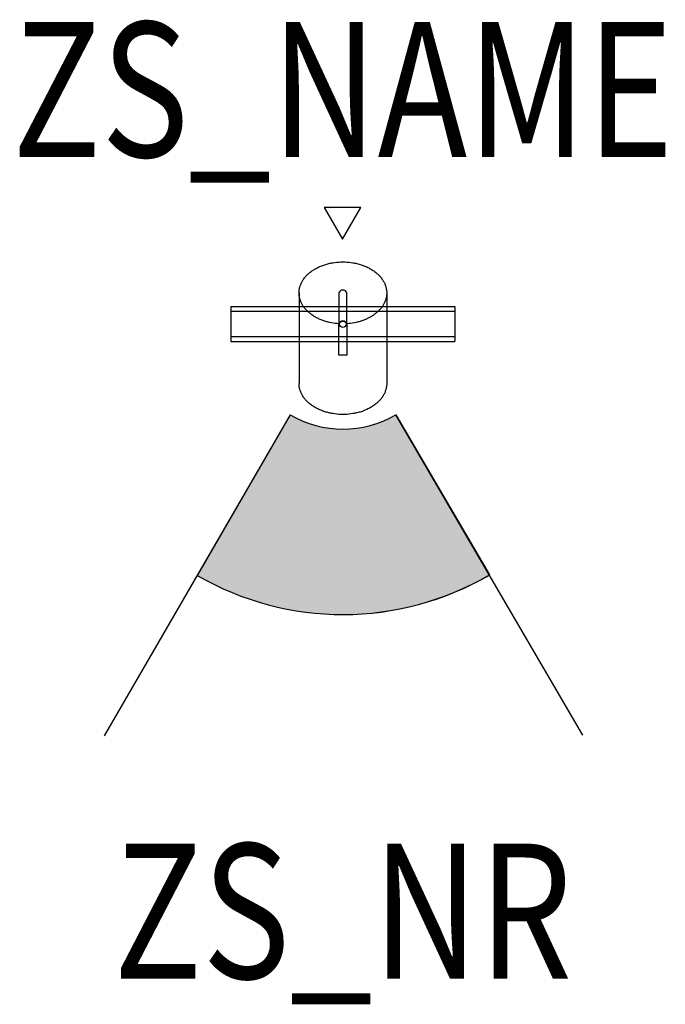
# Model space of a CAD drawing. Extents: x -0.24 to 0.239, y -0.504 to 0.226.
import ezdxf
from ezdxf.enums import TextEntityAlignment as Align

# ---------------------------------------------------------------- set-up
doc = ezdxf.new("R2010")
doc.units = 0
for name, color, linetype in [('Z_CONST', 40, 'Continuous'), ('ZS_2D', 150, 'Continuous'), ('ZS_NAME', 150, 'Continuous'), ('ZS_NR', 150, 'Continuous'), ('ZS_SOLID', 51, 'Continuous')]:
    doc.layers.add(name, color=color, linetype=linetype)
doc.styles.add('Zumtobel Staff', font='romans.shx', dxfattribs={"width": 0.8, "height": 0.1})

msp = doc.modelspace()

# ---------------------------------------------------------------- hatches: boundary and pattern name
at = {"layer": 'Z_CONST'}
h = msp.add_hatch(dxfattribs=at)
h.set_pattern_fill('ANSI31', color=256)
h.set_pattern_definition([(45, (0.04966, -0.32127), (-0.08839, 0.08839), [])])
h.paths.add_polyline_path([(-0.00034, 0.06303), (0.01325, 0.08658), (-0.01394, 0.08658)])
at = {"layer": 'ZS_SOLID', "transparency": 33554610}
h = msp.add_hatch(color=256, dxfattribs=at)
h.dxf.hatch_style = 1
h.paths.add_polyline_path([(0.10858, -0.186), (0.03926, -0.06725, -0.269654), (-0.03904, -0.06738), (-0.10798, -0.18635, 0.269654)])

# ---------------------------------------------------------------- linework, layer by layer
at = {"layer": 'Z_CONST'}
msp.add_lwpolyline([(-0.00034, 0.06303), (0.01325, 0.08658), (-0.01394, 0.08658)], close=True, dxfattribs=at)
at = {"layer": 'ZS_2D', "color": 0}
for p, q in [((-0.03904, -0.06738), (-0.17691, -0.30532)), ((0.1779, -0.30474), (0.03934, -0.06738))]:
    msp.add_line(p, q, dxfattribs=at)
for points in [[(-0.0325, 0.02313), (-0.03249, 0.02364), (-0.03247, 0.02415), (-0.03243, 0.02467), (-0.03237, 0.02519), (-0.03229, 0.02572), (-0.0322, 0.02625), (-0.03209, 0.02678), (-0.03196, 0.02731), (-0.03181, 0.02784), (-0.03164, 0.02838), (-0.03145, 0.02891), (-0.03125, 0.02945), (-0.03102, 0.02999), (-0.03077, 0.03052), (-0.03051, 0.03105), (-0.03022, 0.03159), (-0.02991, 0.03212), (-0.02958, 0.03264), (-0.02924, 0.03316), (-0.02887, 0.03368), (-0.02848, 0.0342), (-0.02807, 0.0347), (-0.02765, 0.03521), (-0.0272, 0.0357), (-0.02674, 0.03619), (-0.02625, 0.03667), (-0.02575, 0.03715), (-0.02523, 0.03761), (-0.02469, 0.03807), (-0.02414, 0.03851), (-0.02357, 0.03895), (-0.02298, 0.03938), (-0.02238, 0.03979), (-0.02176, 0.0402), (-0.02113, 0.04059), (-0.02048, 0.04097), (-0.01983, 0.04134), (-0.01916, 0.04169), (-0.01848, 0.04203), (-0.01778, 0.04236), (-0.01708, 0.04268), (-0.01637, 0.04298), (-0.01565, 0.04327), (-0.01493, 0.04354), (-0.01419, 0.0438), (-0.01346, 0.04405), (-0.01271, 0.04428), (-0.01196, 0.04449), (-0.01121, 0.0447), (-0.01046, 0.04489), (-0.0097, 0.04506), (-0.00894, 0.04522), (-0.00818, 0.04537), (-0.00743, 0.0455), (-0.00591, 0.04572), (-0.00441, 0.0459), (-0.00292, 0.04601), (-0.00145, 0.04609), (0, 0.04611), (0.00145, 0.04609), (0.00292, 0.04601), (0.00441, 0.0459), (0.00591, 0.04572), (0.00743, 0.0455), (0.00818, 0.04537), (0.00894, 0.04522), (0.0097, 0.04506), (0.01046, 0.04489), (0.01121, 0.0447), (0.01196, 0.04449), (0.01271, 0.04428), (0.01346, 0.04405), (0.01419, 0.0438), (0.01493, 0.04354), (0.01565, 0.04327), (0.01637, 0.04298), (0.01708, 0.04268), (0.01778, 0.04236), (0.01848, 0.04203), (0.01916, 0.04169), (0.01983, 0.04134), (0.02048, 0.04097), (0.02113, 0.04059), (0.02176, 0.0402), (0.02238, 0.03979), (0.02298, 0.03938), (0.02357, 0.03895), (0.02414, 0.03851), (0.02469, 0.03807), (0.02523, 0.03761), (0.02575, 0.03715), (0.02625, 0.03667), (0.02674, 0.03619), (0.0272, 0.0357), (0.02765, 0.03521), (0.02807, 0.0347), (0.02848, 0.0342), (0.02887, 0.03368), (0.02924, 0.03316), (0.02958, 0.03264), (0.02991, 0.03212), (0.03022, 0.03159), (0.03051, 0.03105), (0.03077, 0.03052), (0.03102, 0.02999), (0.03125, 0.02945), (0.03145, 0.02891), (0.03164, 0.02838), (0.03181, 0.02784), (0.03196, 0.02731), (0.03209, 0.02678), (0.0322, 0.02625), (0.03229, 0.02572), (0.03237, 0.02519), (0.03243, 0.02467), (0.03247, 0.02415), (0.03249, 0.02364), (0.0325, 0.02313), (0.03249, 0.02264), (0.03247, 0.02215), (0.03243, 0.02166), (0.03238, 0.02116), (0.03231, 0.02066), (0.03223, 0.02016), (0.03213, 0.01966), (0.03201, 0.01916), (0.03188, 0.01865), (0.03173, 0.01814), (0.03156, 0.01764), (0.03137, 0.01713), (0.03117, 0.01662), (0.03095, 0.01611), (0.03071, 0.01561), (0.03046, 0.01511), (0.03018, 0.0146), (0.02989, 0.01411), (0.02958, 0.01361), (0.02926, 0.01312), (0.02891, 0.01263), (0.02855, 0.01214), (0.02817, 0.01167), (0.02777, 0.01119), (0.02736, 0.01072), (0.02693, 0.01026), (0.02648, 0.00981), (0.02602, 0.00936), (0.02554, 0.00892), (0.02505, 0.00849), (0.02454, 0.00806), (0.02402, 0.00765), (0.02348, 0.00724), (0.02293, 0.00684), (0.02237, 0.00645), (0.02179, 0.00608), (0.0212, 0.00571), (0.0206, 0.00535), (0.01999, 0.00501), (0.01937, 0.00467), (0.01874, 0.00435), (0.0181, 0.00404), (0.01745, 0.00374), (0.0168, 0.00345), (0.01613, 0.00318), (0.01546, 0.00291), (0.01479, 0.00266), (0.01411, 0.00242), (0.01342, 0.0022), (0.01273, 0.00198), (0.01204, 0.00178), (0.01134, 0.00159), (0.00995, 0.00125), (0.00855, 0.00095), (0.00715, 0.00071), (0.00575, 0.00051), (0.00437, 0.00035), (0.003, 0.00024)], [(-0.0325, 0.02313), (-0.0325, -0.04405)], [(-0.003, 0.00024), (-0.00437, 0.00035), (-0.00575, 0.00051), (-0.00715, 0.00071), (-0.00855, 0.00095), (-0.00995, 0.00125), (-0.01134, 0.00159), (-0.01204, 0.00178), (-0.01273, 0.00198), (-0.01342, 0.0022), (-0.01411, 0.00242), (-0.01479, 0.00266), (-0.01546, 0.00291), (-0.01613, 0.00318), (-0.0168, 0.00345), (-0.01745, 0.00374), (-0.0181, 0.00404), (-0.01874, 0.00435), (-0.01937, 0.00467), (-0.01999, 0.00501), (-0.0206, 0.00535), (-0.0212, 0.00571), (-0.02179, 0.00608), (-0.02237, 0.00645), (-0.02293, 0.00684), (-0.02348, 0.00724), (-0.02402, 0.00765), (-0.02454, 0.00806), (-0.02505, 0.00849), (-0.02554, 0.00892), (-0.02602, 0.00936), (-0.02648, 0.00981), (-0.02693, 0.01026), (-0.02736, 0.01072), (-0.02777, 0.01119), (-0.02817, 0.01167), (-0.02855, 0.01214), (-0.02891, 0.01263), (-0.02926, 0.01312), (-0.02958, 0.01361), (-0.02989, 0.01411), (-0.03018, 0.0146), (-0.03046, 0.01511), (-0.03071, 0.01561), (-0.03095, 0.01611), (-0.03117, 0.01662), (-0.03137, 0.01713), (-0.03156, 0.01764), (-0.03173, 0.01814), (-0.03188, 0.01865), (-0.03201, 0.01916), (-0.03213, 0.01966), (-0.03223, 0.02016), (-0.03231, 0.02066), (-0.03238, 0.02116), (-0.03243, 0.02166), (-0.03247, 0.02215), (-0.03249, 0.02264), (-0.0325, 0.02313)], [(-0.003, 0.02313), (-0.003, 0.00024)], [(0.003, 0.00024), (0.003, 0.02313)], [(0.0325, 0.02313), (0.0325, -0.04405)], [(-0.083, 0.01315), (0.083, 0.01315)], [(-0.083, 0.01315), (-0.083, 0.00953)], [(-0.083, 0.00953), (0.083, 0.00953)], [(-0.083, 0.00953), (-0.083, 0.00923)], [(-0.083, 0.00923), (-0.083, 0.00631)], [(0.083, 0.01315), (0.083, 0.00953)], [(0.083, 0.00953), (0.083, 0.00923)], [(0.083, 0.00923), (0.083, 0.00631)], [(-0.083, 0.00631), (-0.083, 0.00363)], [(-0.083, 0.00363), (-0.083, 0.00221)], [(-0.083, 0.00221), (-0.083, -0.00191)], [(-0.003, -0.02309), (-0.003, 0.00024)], [(0.003, 0.00024), (0.003, -0.02309)], [(0.083, 0.00631), (0.083, 0.00363)], [(0.083, 0.00363), (0.083, 0.00221)], [(0.083, 0.00221), (0.083, -0.00191)], [(-0.083, -0.00191), (-0.083, -0.00334)], [(-0.083, -0.00334), (-0.083, -0.00602)], [(-0.083, -0.00602), (-0.083, -0.00894)], [(0.083, -0.00191), (0.083, -0.00334)], [(0.083, -0.00334), (0.083, -0.00602)], [(0.083, -0.00602), (0.083, -0.00894)], [(-0.083, -0.00894), (-0.083, -0.00924)], [(-0.083, -0.00924), (0.083, -0.00924)], [(-0.083, -0.00924), (-0.083, -0.01285)], [(-0.083, -0.01285), (0.083, -0.01285)], [(0.083, -0.00894), (0.083, -0.00924)], [(0.083, -0.00924), (0.083, -0.01285)], [(0.003, -0.02309), (-0.003, -0.02309)], [(0.0325, -0.04405), (0.03249, -0.04456), (0.03247, -0.04507), (0.03243, -0.04559), (0.03237, -0.04611), (0.03229, -0.04664), (0.0322, -0.04717), (0.03209, -0.0477), (0.03196, -0.04823), (0.03181, -0.04876), (0.03164, -0.0493), (0.03145, -0.04984), (0.03125, -0.05037), (0.03102, -0.05091), (0.03077, -0.05144), (0.03051, -0.05198), (0.03022, -0.05251), (0.02991, -0.05304), (0.02958, -0.05356), (0.02924, -0.05409), (0.02887, -0.0546), (0.02848, -0.05512), (0.02807, -0.05563), (0.02765, -0.05613), (0.0272, -0.05662), (0.02674, -0.05711), (0.02625, -0.05759), (0.02575, -0.05807), (0.02523, -0.05853), (0.02469, -0.05899), (0.02414, -0.05944), (0.02357, -0.05987), (0.02298, -0.0603), (0.02238, -0.06071), (0.02176, -0.06112), (0.02113, -0.06151), (0.02048, -0.06189), (0.01983, -0.06226), (0.01916, -0.06261), (0.01848, -0.06295), (0.01778, -0.06328), (0.01708, -0.0636), (0.01637, -0.0639), (0.01565, -0.06419), (0.01493, -0.06446), (0.01419, -0.06472), (0.01346, -0.06497), (0.01271, -0.0652), (0.01196, -0.06542), (0.01121, -0.06562), (0.01046, -0.06581), (0.0097, -0.06598), (0.00894, -0.06614), (0.00818, -0.06629), (0.00743, -0.06642), (0.00591, -0.06665), (0.00441, -0.06682), (0.00292, -0.06694), (0.00145, -0.06701), (0, -0.06703), (-0.00145, -0.06701), (-0.00292, -0.06694), (-0.00441, -0.06682), (-0.00591, -0.06665), (-0.00743, -0.06642), (-0.00818, -0.06629), (-0.00894, -0.06614), (-0.0097, -0.06598), (-0.01046, -0.06581), (-0.01121, -0.06562), (-0.01196, -0.06542), (-0.01271, -0.0652), (-0.01346, -0.06497), (-0.01419, -0.06472), (-0.01493, -0.06446), (-0.01565, -0.06419), (-0.01637, -0.0639), (-0.01708, -0.0636), (-0.01778, -0.06328), (-0.01848, -0.06295), (-0.01916, -0.06261), (-0.01983, -0.06226), (-0.02048, -0.06189), (-0.02113, -0.06151), (-0.02176, -0.06112), (-0.02238, -0.06071), (-0.02298, -0.0603), (-0.02357, -0.05987), (-0.02414, -0.05944), (-0.02469, -0.05899), (-0.02523, -0.05853), (-0.02575, -0.05807), (-0.02625, -0.05759), (-0.02674, -0.05711), (-0.0272, -0.05662), (-0.02765, -0.05613), (-0.02807, -0.05563), (-0.02848, -0.05512), (-0.02887, -0.0546), (-0.02924, -0.05409), (-0.02958, -0.05356), (-0.02991, -0.05304), (-0.03022, -0.05251), (-0.03051, -0.05198), (-0.03077, -0.05144), (-0.03102, -0.05091), (-0.03125, -0.05037), (-0.03145, -0.04984), (-0.03164, -0.0493), (-0.03181, -0.04876), (-0.03196, -0.04823), (-0.03209, -0.0477), (-0.0322, -0.04717), (-0.03229, -0.04664), (-0.03237, -0.04611), (-0.03243, -0.04559), (-0.03247, -0.04507), (-0.03249, -0.04456), (-0.0325, -0.04405)]]:
    msp.add_lwpolyline(points, dxfattribs=at)
msp.add_circle((0, 0), 0.0025, dxfattribs=at)
for centre, radius, start, end in [((0, 0.02207), 0.00318, 19.47122, 160.52878), ((0, -0.00148), 0.0034, 30.21379, 149.78621), ((0, 0), 0.07787, 239.91129, 300.27562), ((0.00007, 0.00027), 0.21565, 239.93085, 300.22224)]:
    msp.add_arc(centre, radius, start, end, dxfattribs=at)
at = {"layer": 'ZS_SOLID'}
for p, q in [((-0.03904, -0.06738), (-0.10798, -0.18635)), ((0.03926, -0.06725), (0.10858, -0.186))]:
    msp.add_line(p, q, dxfattribs=at)
for radius in [0.07787, 0.21537]:
    msp.add_arc((0, 0), radius, 239.91129, 300.27562, dxfattribs=at)

# ---------------------------------------------------------------- texts
at = {"layer": 'ZS_NAME', "style": 'Zumtobel Staff', "width": 0.8}
msp.add_attdef('ZS_NAME', text='SUP2 L LED1250-930 FL', height=0.1, dxfattribs=at).set_placement((0, 0.09272), align=Align.BOTTOM_CENTER)
at = {"layer": 'ZS_NR', "style": 'Zumtobel Staff', "width": 0.8}
msp.add_attdef('ZS_NR', text='', height=0.1, dxfattribs=at).set_placement((0, -0.38532), align=Align.TOP_CENTER)

doc.saveas('drawing.dxf')
